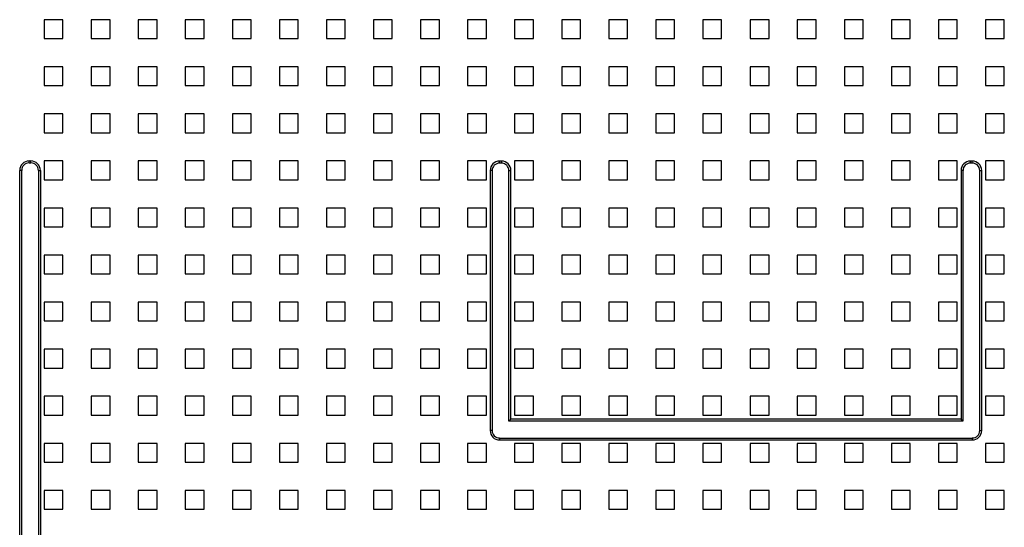
# Model space of a CAD drawing. Units: millimetres. Extents: x 30 to 390, y 23 to 265.
# Drawn here: x 286 to 338, y 111 to 138 of the extents above; entities that cross this region are included whole.
import ezdxf

# ---------------------------------------------------------------- set-up
doc = ezdxf.new("R2010")
doc.units = ezdxf.units.MM

msp = doc.modelspace()

# ---------------------------------------------------------------- linework, layer by layer
at = {"color": 7, "linetype": 'Continuous', "lineweight": 25}
for p, q in [((287.834, 138.112), (286.834, 138.112)), ((286.834, 138.112), (286.834, 137.112)), ((287.834, 137.112), (287.834, 138.112)), ((290.334, 138.112), (289.334, 138.112)), ((289.334, 138.112), (289.334, 137.112)), ((290.334, 137.112), (290.334, 138.112)), ((292.834, 138.112), (291.834, 138.112)), ((291.834, 138.112), (291.834, 137.112)), ((292.834, 137.112), (292.834, 138.112)), ((295.334, 138.112), (294.334, 138.112)), ((294.334, 138.112), (294.334, 137.112)), ((295.334, 137.112), (295.334, 138.112)), ((297.834, 138.112), (296.834, 138.112)), ((296.834, 138.112), (296.834, 137.112)), ((297.834, 137.112), (297.834, 138.112)), ((299.334, 138.112), (299.334, 137.112)), ((300.334, 138.112), (299.334, 138.112)), ((300.334, 137.112), (300.334, 138.112)), ((301.834, 138.112), (301.834, 137.112)), ((302.834, 138.112), (301.834, 138.112)), ((302.834, 137.112), (302.834, 138.112)), ((304.334, 138.112), (304.334, 137.112)), ((305.334, 138.112), (304.334, 138.112)), ((305.334, 137.112), (305.334, 138.112)), ((307.833, 138.112), (306.833, 138.112)), ((306.833, 138.112), (306.833, 137.112)), ((307.833, 137.112), (307.833, 138.112)), ((310.333, 138.112), (309.333, 138.112)), ((309.333, 138.112), (309.333, 137.112)), ((310.333, 137.112), (310.333, 138.112)), ((312.833, 138.112), (311.833, 138.112)), ((311.833, 138.112), (311.833, 137.112)), ((312.833, 137.112), (312.833, 138.112)), ((315.333, 138.112), (314.333, 138.112)), ((314.333, 138.112), (314.333, 137.112)), ((315.333, 137.112), (315.333, 138.112)), ((317.833, 138.112), (316.833, 138.112)), ((316.833, 138.112), (316.833, 137.112)), ((317.833, 137.112), (317.833, 138.112)), ((320.333, 138.112), (319.333, 138.112)), ((319.333, 138.112), (319.333, 137.112)), ((320.333, 137.112), (320.333, 138.112)), ((322.833, 138.112), (321.833, 138.112)), ((321.833, 138.112), (321.833, 137.112)), ((322.833, 137.112), (322.833, 138.112)), ((325.353, 138.112), (324.353, 138.112)), ((324.353, 138.112), (324.353, 137.112)), ((325.353, 137.112), (325.353, 138.112)), ((327.853, 138.112), (326.853, 138.112)), ((326.853, 138.112), (326.853, 137.112)), ((327.853, 137.112), (327.853, 138.112)), ((330.353, 138.112), (329.353, 138.112)), ((329.353, 138.112), (329.353, 137.112)), ((330.353, 137.112), (330.353, 138.112)), ((332.853, 138.112), (331.853, 138.112)), ((331.853, 138.112), (331.853, 137.112)), ((332.853, 137.112), (332.853, 138.112)), ((335.353, 138.112), (334.353, 138.112)), ((334.353, 138.112), (334.353, 137.112)), ((335.353, 137.112), (335.353, 138.112)), ((337.853, 138.112), (336.853, 138.112)), ((336.853, 138.112), (336.853, 137.112)), ((337.853, 137.112), (337.853, 138.112)), ((286.834, 137.112), (287.834, 137.112)), ((289.334, 137.112), (290.334, 137.112)), ((291.834, 137.112), (292.834, 137.112)), ((294.334, 137.112), (295.334, 137.112)), ((296.834, 137.112), (297.834, 137.112)), ((299.334, 137.112), (300.334, 137.112)), ((301.834, 137.112), (302.834, 137.112)), ((304.334, 137.112), (305.334, 137.112)), ((306.833, 137.112), (307.833, 137.112)), ((309.333, 137.112), (310.333, 137.112)), ((311.833, 137.112), (312.833, 137.112)), ((314.333, 137.112), (315.333, 137.112)), ((316.833, 137.112), (317.833, 137.112)), ((319.333, 137.112), (320.333, 137.112)), ((321.833, 137.112), (322.833, 137.112)), ((324.353, 137.112), (325.353, 137.112)), ((326.853, 137.112), (327.853, 137.112)), ((329.353, 137.112), (330.353, 137.112)), ((331.853, 137.112), (332.853, 137.112)), ((334.353, 137.112), (335.353, 137.112)), ((336.853, 137.112), (337.853, 137.112)), ((287.834, 135.612), (286.834, 135.612)), ((286.834, 135.612), (286.834, 134.612)), ((287.834, 134.612), (287.834, 135.612)), ((290.334, 135.612), (289.334, 135.612)), ((289.334, 135.612), (289.334, 134.612)), ((290.334, 134.612), (290.334, 135.612)), ((292.834, 135.612), (291.834, 135.612)), ((291.834, 135.612), (291.834, 134.612)), ((292.834, 134.612), (292.834, 135.612)), ((295.334, 135.612), (294.334, 135.612)), ((294.334, 135.612), (294.334, 134.612)), ((295.334, 134.612), (295.334, 135.612)), ((297.834, 135.612), (296.834, 135.612)), ((296.834, 135.612), (296.834, 134.612)), ((297.834, 134.612), (297.834, 135.612)), ((299.334, 135.612), (299.334, 134.612)), ((300.334, 135.612), (299.334, 135.612)), ((300.334, 134.612), (300.334, 135.612)), ((301.834, 135.612), (301.834, 134.612)), ((302.834, 135.612), (301.834, 135.612)), ((302.834, 134.612), (302.834, 135.612)), ((304.334, 135.612), (304.334, 134.612)), ((305.334, 135.612), (304.334, 135.612)), ((305.334, 134.612), (305.334, 135.612)), ((307.833, 135.612), (306.833, 135.612)), ((306.833, 135.612), (306.833, 134.612)), ((307.833, 134.612), (307.833, 135.612)), ((310.333, 135.612), (309.333, 135.612)), ((309.333, 135.612), (309.333, 134.612)), ((310.333, 134.612), (310.333, 135.612)), ((312.833, 135.612), (311.833, 135.612)), ((311.833, 135.612), (311.833, 134.612)), ((312.833, 134.612), (312.833, 135.612)), ((315.333, 135.612), (314.333, 135.612)), ((314.333, 135.612), (314.333, 134.612)), ((315.333, 134.612), (315.333, 135.612)), ((317.833, 135.612), (316.833, 135.612)), ((316.833, 135.612), (316.833, 134.612)), ((317.833, 134.612), (317.833, 135.612)), ((320.333, 135.612), (319.333, 135.612)), ((319.333, 135.612), (319.333, 134.612)), ((320.333, 134.612), (320.333, 135.612)), ((322.833, 135.612), (321.833, 135.612)), ((321.833, 135.612), (321.833, 134.612)), ((322.833, 134.612), (322.833, 135.612)), ((325.353, 135.612), (324.353, 135.612)), ((324.353, 135.612), (324.353, 134.612)), ((325.353, 134.612), (325.353, 135.612)), ((327.853, 135.612), (326.853, 135.612)), ((326.853, 135.612), (326.853, 134.612)), ((327.853, 134.612), (327.853, 135.612)), ((330.353, 135.612), (329.353, 135.612)), ((329.353, 135.612), (329.353, 134.612)), ((330.353, 134.612), (330.353, 135.612)), ((332.853, 135.612), (331.853, 135.612)), ((331.853, 135.612), (331.853, 134.612)), ((332.853, 134.612), (332.853, 135.612)), ((335.353, 135.612), (334.353, 135.612)), ((334.353, 135.612), (334.353, 134.612)), ((335.353, 134.612), (335.353, 135.612)), ((337.853, 135.612), (336.853, 135.612)), ((336.853, 135.612), (336.853, 134.612)), ((337.853, 134.612), (337.853, 135.612)), ((286.834, 134.612), (287.834, 134.612)), ((289.334, 134.612), (290.334, 134.612)), ((291.834, 134.612), (292.834, 134.612)), ((294.334, 134.612), (295.334, 134.612)), ((296.834, 134.612), (297.834, 134.612)), ((299.334, 134.612), (300.334, 134.612)), ((301.834, 134.612), (302.834, 134.612)), ((304.334, 134.612), (305.334, 134.612)), ((306.833, 134.612), (307.833, 134.612)), ((309.333, 134.612), (310.333, 134.612)), ((311.833, 134.612), (312.833, 134.612)), ((314.333, 134.612), (315.333, 134.612)), ((316.833, 134.612), (317.833, 134.612)), ((319.333, 134.612), (320.333, 134.612)), ((321.833, 134.612), (322.833, 134.612)), ((324.353, 134.612), (325.353, 134.612)), ((326.853, 134.612), (327.853, 134.612)), ((329.353, 134.612), (330.353, 134.612)), ((331.853, 134.612), (332.853, 134.612)), ((334.353, 134.612), (335.353, 134.612)), ((336.853, 134.612), (337.853, 134.612)), ((287.834, 133.112), (286.834, 133.112)), ((286.834, 133.112), (286.834, 132.112)), ((287.834, 132.112), (287.834, 133.112)), ((290.334, 133.112), (289.334, 133.112)), ((289.334, 133.112), (289.334, 132.112)), ((290.334, 132.112), (290.334, 133.112)), ((292.834, 133.112), (291.834, 133.112)), ((291.834, 133.112), (291.834, 132.112)), ((292.834, 132.112), (292.834, 133.112)), ((295.334, 133.112), (294.334, 133.112)), ((294.334, 133.112), (294.334, 132.112)), ((295.334, 132.112), (295.334, 133.112)), ((297.834, 133.112), (296.834, 133.112)), ((296.834, 133.112), (296.834, 132.112)), ((297.834, 132.112), (297.834, 133.112)), ((299.334, 133.112), (299.334, 132.112)), ((300.334, 133.112), (299.334, 133.112)), ((300.334, 132.112), (300.334, 133.112)), ((301.834, 133.112), (301.834, 132.112)), ((302.834, 133.112), (301.834, 133.112)), ((302.834, 132.112), (302.834, 133.112)), ((304.334, 133.112), (304.334, 132.112)), ((305.334, 133.112), (304.334, 133.112)), ((305.334, 132.112), (305.334, 133.112)), ((307.833, 133.112), (306.833, 133.112)), ((306.833, 133.112), (306.833, 132.112)), ((307.833, 132.112), (307.833, 133.112)), ((310.333, 133.112), (309.333, 133.112)), ((309.333, 133.112), (309.333, 132.112)), ((310.333, 132.112), (310.333, 133.112)), ((312.833, 133.112), (311.833, 133.112)), ((311.833, 133.112), (311.833, 132.112)), ((312.833, 132.112), (312.833, 133.112)), ((315.333, 133.112), (314.333, 133.112)), ((314.333, 133.112), (314.333, 132.112)), ((315.333, 132.112), (315.333, 133.112)), ((317.833, 133.112), (316.833, 133.112)), ((316.833, 133.112), (316.833, 132.112)), ((317.833, 132.112), (317.833, 133.112)), ((320.333, 133.112), (319.333, 133.112)), ((319.333, 133.112), (319.333, 132.112)), ((320.333, 132.112), (320.333, 133.112)), ((322.833, 133.112), (321.833, 133.112)), ((321.833, 133.112), (321.833, 132.112)), ((322.833, 132.112), (322.833, 133.112)), ((325.353, 133.112), (324.353, 133.112)), ((324.353, 133.112), (324.353, 132.112)), ((325.353, 132.112), (325.353, 133.112)), ((327.853, 133.112), (326.853, 133.112)), ((326.853, 133.112), (326.853, 132.112)), ((327.853, 132.112), (327.853, 133.112)), ((330.353, 133.112), (329.353, 133.112)), ((329.353, 133.112), (329.353, 132.112)), ((330.353, 132.112), (330.353, 133.112)), ((332.853, 133.112), (331.853, 133.112)), ((331.853, 133.112), (331.853, 132.112)), ((332.853, 132.112), (332.853, 133.112)), ((335.353, 133.112), (334.353, 133.112)), ((334.353, 133.112), (334.353, 132.112)), ((335.353, 132.112), (335.353, 133.112)), ((337.853, 133.112), (336.853, 133.112)), ((336.853, 133.112), (336.853, 132.112)), ((337.853, 132.112), (337.853, 133.112)), ((286.834, 132.112), (287.834, 132.112)), ((289.334, 132.112), (290.334, 132.112)), ((291.834, 132.112), (292.834, 132.112)), ((294.334, 132.112), (295.334, 132.112)), ((296.834, 132.112), (297.834, 132.112)), ((299.334, 132.112), (300.334, 132.112)), ((301.834, 132.112), (302.834, 132.112)), ((304.334, 132.112), (305.334, 132.112)), ((306.833, 132.112), (307.833, 132.112)), ((309.333, 132.112), (310.333, 132.112)), ((311.833, 132.112), (312.833, 132.112)), ((314.333, 132.112), (315.333, 132.112)), ((316.833, 132.112), (317.833, 132.112)), ((319.333, 132.112), (320.333, 132.112)), ((321.833, 132.112), (322.833, 132.112)), ((324.353, 132.112), (325.353, 132.112)), ((326.853, 132.112), (327.853, 132.112)), ((329.353, 132.112), (330.353, 132.112)), ((331.853, 132.112), (332.853, 132.112)), ((334.353, 132.112), (335.353, 132.112)), ((336.853, 132.112), (337.853, 132.112)), ((286.034, 130.507), (286.034, 130.612)), ((286.034, 130.612), (286.134, 130.612)), ((286.034, 130.507), (286.134, 130.507)), ((286.134, 130.507), (286.134, 130.612)), ((287.834, 130.612), (286.834, 130.612)), ((286.834, 130.612), (286.834, 129.612)), ((287.834, 129.612), (287.834, 130.612)), ((290.334, 130.612), (289.334, 130.612)), ((289.334, 130.612), (289.334, 129.612)), ((290.334, 129.612), (290.334, 130.612)), ((292.834, 130.612), (291.834, 130.612)), ((291.834, 130.612), (291.834, 129.612)), ((292.834, 129.612), (292.834, 130.612)), ((295.334, 130.612), (294.334, 130.612)), ((294.334, 130.612), (294.334, 129.612)), ((295.334, 129.612), (295.334, 130.612)), ((297.834, 130.612), (296.834, 130.612)), ((296.834, 130.612), (296.834, 129.612)), ((297.834, 129.612), (297.834, 130.612)), ((300.334, 130.612), (299.334, 130.612)), ((299.334, 130.612), (299.334, 129.612)), ((300.334, 129.612), (300.334, 130.612)), ((302.833, 130.612), (301.834, 130.612)), ((301.834, 130.612), (301.834, 129.612)), ((302.833, 129.612), (302.833, 130.612)), ((305.333, 130.612), (304.333, 130.612)), ((304.333, 130.612), (304.333, 129.612)), ((305.333, 129.612), (305.333, 130.612)), ((307.833, 130.612), (306.833, 130.612)), ((306.833, 130.612), (306.833, 129.612)), ((307.833, 129.612), (307.833, 130.612)), ((310.333, 130.612), (309.333, 130.612)), ((309.333, 130.612), (309.333, 129.612)), ((310.333, 129.612), (310.333, 130.612)), ((311.033, 130.497), (311.033, 130.602)), ((311.133, 130.602), (311.033, 130.602)), ((311.133, 130.497), (311.033, 130.497)), ((311.133, 130.497), (311.133, 130.602)), ((312.833, 130.612), (311.833, 130.612)), ((311.833, 130.612), (311.833, 129.612)), ((312.833, 129.612), (312.833, 130.612)), ((315.333, 130.612), (314.333, 130.612)), ((314.333, 130.612), (314.333, 129.612)), ((315.333, 129.612), (315.333, 130.612)), ((317.833, 130.612), (316.833, 130.612)), ((316.833, 130.612), (316.833, 129.612)), ((317.833, 129.612), (317.833, 130.612)), ((320.333, 130.612), (319.333, 130.612)), ((319.333, 130.612), (319.333, 129.612)), ((320.333, 129.612), (320.333, 130.612)), ((322.833, 130.612), (321.833, 130.612)), ((321.833, 130.612), (321.833, 129.612)), ((322.833, 129.612), (322.833, 130.612)), ((325.353, 130.612), (324.353, 130.612)), ((324.353, 130.612), (324.353, 129.612)), ((325.353, 129.612), (325.353, 130.612)), ((327.853, 130.612), (326.853, 130.612)), ((326.853, 130.612), (326.853, 129.612)), ((327.853, 129.612), (327.853, 130.612)), ((330.353, 130.612), (329.353, 130.612)), ((329.353, 130.612), (329.353, 129.612)), ((330.353, 129.612), (330.353, 130.612)), ((332.853, 130.612), (331.853, 130.612)), ((331.853, 130.612), (331.853, 129.612)), ((332.853, 129.612), (332.853, 130.612)), ((335.353, 130.612), (334.353, 130.612)), ((334.353, 130.612), (334.353, 129.612)), ((335.353, 129.612), (335.353, 130.612)), ((336.053, 130.497), (336.053, 130.602)), ((336.153, 130.602), (336.053, 130.602)), ((336.153, 130.497), (336.053, 130.497)), ((336.153, 130.497), (336.153, 130.602)), ((337.853, 130.612), (336.853, 130.612)), ((336.853, 130.612), (336.853, 129.612)), ((337.853, 129.612), (337.853, 130.612)), ((285.639, 130.112), (285.534, 130.112)), ((285.534, 84.311), (285.534, 130.112)), ((285.639, 84.416), (285.639, 130.112)), ((286.529, 130.112), (286.529, 84.859)), ((286.529, 130.112), (286.634, 130.112)), ((286.634, 130.112), (286.634, 84.963)), ((310.638, 130.102), (310.533, 130.102)), ((310.533, 130.102), (310.533, 116.293)), ((310.638, 130.102), (310.638, 116.293)), ((311.529, 116.788), (311.529, 130.102)), ((311.529, 130.102), (311.633, 130.102)), ((311.633, 116.893), (311.633, 130.102)), ((335.657, 130.102), (335.553, 130.102)), ((335.553, 130.102), (335.553, 116.893)), ((335.657, 130.102), (335.657, 116.788)), ((336.548, 116.293), (336.548, 130.102)), ((336.548, 130.102), (336.653, 130.102)), ((336.653, 116.293), (336.653, 130.102)), ((286.834, 129.612), (287.834, 129.612)), ((289.334, 129.612), (290.334, 129.612)), ((291.834, 129.612), (292.834, 129.612)), ((294.334, 129.612), (295.334, 129.612)), ((296.834, 129.612), (297.834, 129.612)), ((299.334, 129.612), (300.334, 129.612)), ((301.834, 129.612), (302.833, 129.612)), ((304.333, 129.612), (305.333, 129.612)), ((306.833, 129.612), (307.833, 129.612)), ((309.333, 129.612), (310.333, 129.612)), ((311.833, 129.612), (312.833, 129.612)), ((314.333, 129.612), (315.333, 129.612)), ((316.833, 129.612), (317.833, 129.612)), ((319.333, 129.612), (320.333, 129.612)), ((321.833, 129.612), (322.833, 129.612)), ((324.353, 129.612), (325.353, 129.612)), ((326.853, 129.612), (327.853, 129.612)), ((329.353, 129.612), (330.353, 129.612)), ((331.853, 129.612), (332.853, 129.612)), ((334.353, 129.612), (335.353, 129.612)), ((336.853, 129.612), (337.853, 129.612)), ((287.834, 128.112), (286.834, 128.112)), ((286.834, 128.112), (286.834, 127.112)), ((287.834, 127.112), (287.834, 128.112)), ((290.334, 128.112), (289.334, 128.112)), ((289.334, 128.112), (289.334, 127.112)), ((290.334, 127.112), (290.334, 128.112)), ((292.834, 128.112), (291.834, 128.112)), ((291.834, 128.112), (291.834, 127.112)), ((292.834, 127.112), (292.834, 128.112)), ((295.334, 128.112), (294.334, 128.112)), ((294.334, 128.112), (294.334, 127.112)), ((295.334, 127.112), (295.334, 128.112)), ((297.834, 128.112), (296.834, 128.112)), ((296.834, 128.112), (296.834, 127.112)), ((297.834, 127.112), (297.834, 128.112)), ((300.334, 128.112), (299.334, 128.112)), ((299.334, 128.112), (299.334, 127.112)), ((300.334, 127.112), (300.334, 128.112)), ((302.833, 128.112), (301.834, 128.112)), ((301.834, 128.112), (301.834, 127.112)), ((302.833, 127.112), (302.833, 128.112)), ((305.333, 128.112), (304.333, 128.112)), ((304.333, 128.112), (304.333, 127.112)), ((305.333, 127.112), (305.333, 128.112)), ((307.833, 128.112), (306.833, 128.112)), ((306.833, 128.112), (306.833, 127.112)), ((307.833, 127.112), (307.833, 128.112)), ((310.333, 128.112), (309.333, 128.112)), ((309.333, 128.112), (309.333, 127.112)), ((310.333, 127.112), (310.333, 128.112)), ((312.833, 128.112), (311.833, 128.112)), ((311.833, 128.112), (311.833, 127.112)), ((312.833, 127.112), (312.833, 128.112)), ((315.333, 128.112), (314.333, 128.112)), ((314.333, 128.112), (314.333, 127.112)), ((315.333, 127.112), (315.333, 128.112)), ((317.833, 128.112), (316.833, 128.112)), ((316.833, 128.112), (316.833, 127.112)), ((317.833, 127.112), (317.833, 128.112)), ((320.333, 128.112), (319.333, 128.112)), ((319.333, 128.112), (319.333, 127.112)), ((320.333, 127.112), (320.333, 128.112)), ((322.833, 128.112), (321.833, 128.112)), ((321.833, 128.112), (321.833, 127.112)), ((322.833, 127.112), (322.833, 128.112)), ((325.353, 128.112), (324.353, 128.112)), ((324.353, 128.112), (324.353, 127.112)), ((325.353, 127.112), (325.353, 128.112)), ((327.853, 128.112), (326.853, 128.112)), ((326.853, 128.112), (326.853, 127.112)), ((327.853, 127.112), (327.853, 128.112)), ((330.353, 128.112), (329.353, 128.112)), ((329.353, 128.112), (329.353, 127.112)), ((330.353, 127.112), (330.353, 128.112)), ((332.853, 128.112), (331.853, 128.112)), ((331.853, 128.112), (331.853, 127.112)), ((332.853, 127.112), (332.853, 128.112)), ((335.353, 128.112), (334.353, 128.112)), ((334.353, 128.112), (334.353, 127.112)), ((335.353, 127.112), (335.353, 128.112)), ((337.853, 128.112), (336.853, 128.112)), ((336.853, 128.112), (336.853, 127.112)), ((337.853, 127.112), (337.853, 128.112)), ((286.834, 127.112), (287.834, 127.112)), ((289.334, 127.112), (290.334, 127.112)), ((291.834, 127.112), (292.834, 127.112)), ((294.334, 127.112), (295.334, 127.112)), ((296.834, 127.112), (297.834, 127.112)), ((299.334, 127.112), (300.334, 127.112)), ((301.834, 127.112), (302.833, 127.112)), ((304.333, 127.112), (305.333, 127.112)), ((306.833, 127.112), (307.833, 127.112)), ((309.333, 127.112), (310.333, 127.112)), ((311.833, 127.112), (312.833, 127.112)), ((314.333, 127.112), (315.333, 127.112)), ((316.833, 127.112), (317.833, 127.112)), ((319.333, 127.112), (320.333, 127.112)), ((321.833, 127.112), (322.833, 127.112)), ((324.353, 127.112), (325.353, 127.112)), ((326.853, 127.112), (327.853, 127.112)), ((329.353, 127.112), (330.353, 127.112)), ((331.853, 127.112), (332.853, 127.112)), ((334.353, 127.112), (335.353, 127.112)), ((336.853, 127.112), (337.853, 127.112)), ((287.834, 125.612), (286.834, 125.612)), ((286.834, 125.612), (286.834, 124.612)), ((287.834, 124.612), (287.834, 125.612)), ((290.334, 125.612), (289.334, 125.612)), ((289.334, 125.612), (289.334, 124.612)), ((290.334, 124.612), (290.334, 125.612)), ((292.834, 125.612), (291.834, 125.612)), ((291.834, 125.612), (291.834, 124.612)), ((292.834, 124.612), (292.834, 125.612)), ((295.334, 125.612), (294.334, 125.612)), ((294.334, 125.612), (294.334, 124.612)), ((295.334, 124.612), (295.334, 125.612)), ((297.834, 125.612), (296.834, 125.612)), ((296.834, 125.612), (296.834, 124.612)), ((297.834, 124.612), (297.834, 125.612)), ((300.334, 125.612), (299.334, 125.612)), ((299.334, 125.612), (299.334, 124.612)), ((300.334, 124.612), (300.334, 125.612)), ((302.833, 125.612), (301.834, 125.612)), ((301.834, 125.612), (301.834, 124.612)), ((302.833, 124.612), (302.833, 125.612)), ((305.333, 125.612), (304.333, 125.612)), ((304.333, 125.612), (304.333, 124.612)), ((305.333, 124.612), (305.333, 125.612)), ((307.833, 125.612), (306.833, 125.612)), ((306.833, 125.612), (306.833, 124.612)), ((307.833, 124.612), (307.833, 125.612)), ((310.333, 125.612), (309.333, 125.612)), ((309.333, 125.612), (309.333, 124.612)), ((310.333, 124.612), (310.333, 125.612)), ((312.833, 125.612), (311.833, 125.612)), ((311.833, 125.612), (311.833, 124.612)), ((312.833, 124.612), (312.833, 125.612)), ((315.333, 125.612), (314.333, 125.612)), ((314.333, 125.612), (314.333, 124.612)), ((315.333, 124.612), (315.333, 125.612)), ((317.833, 125.612), (316.833, 125.612)), ((316.833, 125.612), (316.833, 124.612)), ((317.833, 124.612), (317.833, 125.612)), ((320.333, 125.612), (319.333, 125.612)), ((319.333, 125.612), (319.333, 124.612)), ((320.333, 124.612), (320.333, 125.612)), ((322.833, 125.612), (321.833, 125.612)), ((321.833, 125.612), (321.833, 124.612)), ((322.833, 124.612), (322.833, 125.612)), ((325.353, 125.612), (324.353, 125.612)), ((324.353, 125.612), (324.353, 124.612)), ((325.353, 124.612), (325.353, 125.612)), ((327.853, 125.612), (326.853, 125.612)), ((326.853, 125.612), (326.853, 124.612)), ((327.853, 124.612), (327.853, 125.612)), ((330.353, 125.612), (329.353, 125.612)), ((329.353, 125.612), (329.353, 124.612)), ((330.353, 124.612), (330.353, 125.612)), ((332.853, 125.612), (331.853, 125.612)), ((331.853, 125.612), (331.853, 124.612)), ((332.853, 124.612), (332.853, 125.612)), ((335.353, 125.612), (334.353, 125.612)), ((334.353, 125.612), (334.353, 124.612)), ((335.353, 124.612), (335.353, 125.612)), ((337.853, 125.612), (336.853, 125.612)), ((336.853, 125.612), (336.853, 124.612)), ((337.853, 124.612), (337.853, 125.612)), ((286.834, 124.612), (287.834, 124.612)), ((289.334, 124.612), (290.334, 124.612)), ((291.834, 124.612), (292.834, 124.612)), ((294.334, 124.612), (295.334, 124.612)), ((296.834, 124.612), (297.834, 124.612)), ((299.334, 124.612), (300.334, 124.612)), ((301.834, 124.612), (302.833, 124.612)), ((304.333, 124.612), (305.333, 124.612)), ((306.833, 124.612), (307.833, 124.612)), ((309.333, 124.612), (310.333, 124.612)), ((311.833, 124.612), (312.833, 124.612)), ((314.333, 124.612), (315.333, 124.612)), ((316.833, 124.612), (317.833, 124.612)), ((319.333, 124.612), (320.333, 124.612)), ((321.833, 124.612), (322.833, 124.612)), ((324.353, 124.612), (325.353, 124.612)), ((326.853, 124.612), (327.853, 124.612)), ((329.353, 124.612), (330.353, 124.612)), ((331.853, 124.612), (332.853, 124.612)), ((334.353, 124.612), (335.353, 124.612)), ((336.853, 124.612), (337.853, 124.612)), ((287.834, 123.112), (286.834, 123.112)), ((286.834, 123.112), (286.834, 122.112)), ((287.834, 122.112), (287.834, 123.112)), ((290.334, 123.112), (289.334, 123.112)), ((289.334, 123.112), (289.334, 122.112)), ((290.334, 122.112), (290.334, 123.112)), ((292.834, 123.112), (291.834, 123.112)), ((291.834, 123.112), (291.834, 122.112)), ((292.834, 122.112), (292.834, 123.112)), ((295.334, 123.112), (294.334, 123.112)), ((294.334, 123.112), (294.334, 122.112)), ((295.334, 122.112), (295.334, 123.112)), ((297.834, 123.112), (296.834, 123.112)), ((296.834, 123.112), (296.834, 122.112)), ((297.834, 122.112), (297.834, 123.112)), ((300.334, 123.112), (299.334, 123.112)), ((299.334, 123.112), (299.334, 122.112)), ((300.334, 122.112), (300.334, 123.112)), ((302.833, 123.112), (301.834, 123.112)), ((301.834, 123.112), (301.834, 122.112)), ((302.833, 122.112), (302.833, 123.112)), ((305.333, 123.112), (304.333, 123.112)), ((304.333, 123.112), (304.333, 122.112)), ((305.333, 122.112), (305.333, 123.112)), ((307.833, 123.112), (306.833, 123.112)), ((306.833, 123.112), (306.833, 122.112)), ((307.833, 122.112), (307.833, 123.112)), ((310.333, 123.112), (309.333, 123.112)), ((309.333, 123.112), (309.333, 122.112)), ((310.333, 122.112), (310.333, 123.112)), ((312.833, 123.112), (311.833, 123.112)), ((311.833, 123.112), (311.833, 122.112)), ((312.833, 122.112), (312.833, 123.112)), ((315.333, 123.112), (314.333, 123.112)), ((314.333, 123.112), (314.333, 122.112)), ((315.333, 122.112), (315.333, 123.112)), ((317.833, 123.112), (316.833, 123.112)), ((316.833, 123.112), (316.833, 122.112)), ((317.833, 122.112), (317.833, 123.112)), ((320.333, 123.112), (319.333, 123.112)), ((319.333, 123.112), (319.333, 122.112)), ((320.333, 122.112), (320.333, 123.112)), ((322.833, 123.112), (321.833, 123.112)), ((321.833, 123.112), (321.833, 122.112)), ((322.833, 122.112), (322.833, 123.112)), ((325.353, 123.112), (324.353, 123.112)), ((324.353, 123.112), (324.353, 122.112)), ((325.353, 122.112), (325.353, 123.112)), ((327.853, 123.112), (326.853, 123.112)), ((326.853, 123.112), (326.853, 122.112)), ((327.853, 122.112), (327.853, 123.112)), ((330.353, 123.112), (329.353, 123.112)), ((329.353, 123.112), (329.353, 122.112)), ((330.353, 122.112), (330.353, 123.112)), ((332.853, 123.112), (331.853, 123.112)), ((331.853, 123.112), (331.853, 122.112)), ((332.853, 122.112), (332.853, 123.112)), ((335.353, 123.112), (334.353, 123.112)), ((334.353, 123.112), (334.353, 122.112)), ((335.353, 122.112), (335.353, 123.112)), ((337.853, 123.112), (336.853, 123.112)), ((336.853, 123.112), (336.853, 122.112)), ((337.853, 122.112), (337.853, 123.112)), ((286.834, 122.112), (287.834, 122.112)), ((289.334, 122.112), (290.334, 122.112)), ((291.834, 122.112), (292.834, 122.112)), ((294.334, 122.112), (295.334, 122.112)), ((296.834, 122.112), (297.834, 122.112)), ((299.334, 122.112), (300.334, 122.112)), ((301.834, 122.112), (302.833, 122.112)), ((304.333, 122.112), (305.333, 122.112)), ((306.833, 122.112), (307.833, 122.112)), ((309.333, 122.112), (310.333, 122.112)), ((311.833, 122.112), (312.833, 122.112)), ((314.333, 122.112), (315.333, 122.112)), ((316.833, 122.112), (317.833, 122.112)), ((319.333, 122.112), (320.333, 122.112)), ((321.833, 122.112), (322.833, 122.112)), ((324.353, 122.112), (325.353, 122.112)), ((326.853, 122.112), (327.853, 122.112)), ((329.353, 122.112), (330.353, 122.112)), ((331.853, 122.112), (332.853, 122.112)), ((334.353, 122.112), (335.353, 122.112)), ((336.853, 122.112), (337.853, 122.112)), ((287.834, 120.612), (286.834, 120.612)), ((286.834, 120.612), (286.834, 119.613)), ((287.834, 119.613), (287.834, 120.612)), ((290.334, 120.612), (289.334, 120.612)), ((289.334, 120.612), (289.334, 119.613)), ((290.334, 119.613), (290.334, 120.612)), ((292.834, 120.612), (291.834, 120.612)), ((291.834, 120.612), (291.834, 119.613)), ((292.834, 119.613), (292.834, 120.612)), ((295.334, 120.612), (294.334, 120.612)), ((294.334, 120.612), (294.334, 119.613)), ((295.334, 119.613), (295.334, 120.612)), ((297.834, 120.612), (296.834, 120.612)), ((296.834, 120.612), (296.834, 119.613)), ((297.834, 119.613), (297.834, 120.612)), ((300.334, 120.612), (299.334, 120.612)), ((299.334, 120.612), (299.334, 119.613)), ((300.334, 119.613), (300.334, 120.612)), ((302.833, 120.612), (301.834, 120.612)), ((301.834, 120.612), (301.834, 119.613)), ((302.833, 119.613), (302.833, 120.612)), ((305.333, 120.612), (304.333, 120.612)), ((304.333, 120.612), (304.333, 119.613)), ((305.333, 119.613), (305.333, 120.612)), ((307.833, 120.612), (306.833, 120.612)), ((306.833, 120.612), (306.833, 119.613)), ((307.833, 119.613), (307.833, 120.612)), ((310.333, 120.612), (309.333, 120.612)), ((309.333, 120.612), (309.333, 119.613)), ((310.333, 119.613), (310.333, 120.612)), ((312.833, 120.612), (311.833, 120.612)), ((311.833, 120.612), (311.833, 119.613)), ((312.833, 119.613), (312.833, 120.612)), ((315.333, 120.612), (314.333, 120.612)), ((314.333, 120.612), (314.333, 119.613)), ((315.333, 119.613), (315.333, 120.612)), ((317.833, 120.612), (316.833, 120.612)), ((316.833, 120.612), (316.833, 119.613)), ((317.833, 119.613), (317.833, 120.612)), ((320.333, 120.612), (319.333, 120.612)), ((319.333, 120.612), (319.333, 119.613)), ((320.333, 119.613), (320.333, 120.612)), ((322.833, 120.612), (321.833, 120.612)), ((321.833, 120.612), (321.833, 119.613)), ((322.833, 119.613), (322.833, 120.612)), ((325.353, 120.612), (324.353, 120.612)), ((324.353, 120.612), (324.353, 119.613)), ((325.353, 119.613), (325.353, 120.612)), ((327.853, 120.612), (326.853, 120.612)), ((326.853, 120.612), (326.853, 119.613)), ((327.853, 119.613), (327.853, 120.612)), ((330.353, 120.612), (329.353, 120.612)), ((329.353, 120.612), (329.353, 119.613)), ((330.353, 119.613), (330.353, 120.612)), ((332.853, 120.612), (331.853, 120.612)), ((331.853, 120.612), (331.853, 119.613)), ((332.853, 119.613), (332.853, 120.612)), ((335.353, 120.612), (334.353, 120.612)), ((334.353, 120.612), (334.353, 119.613)), ((335.353, 119.613), (335.353, 120.612)), ((337.853, 120.612), (336.853, 120.612)), ((336.853, 120.612), (336.853, 119.613)), ((337.853, 119.613), (337.853, 120.612)), ((286.834, 119.613), (287.834, 119.613)), ((289.334, 119.613), (290.334, 119.613)), ((291.834, 119.613), (292.834, 119.613)), ((294.334, 119.613), (295.334, 119.613)), ((296.834, 119.613), (297.834, 119.613)), ((299.334, 119.613), (300.334, 119.613)), ((301.834, 119.613), (302.833, 119.613)), ((304.333, 119.613), (305.333, 119.613)), ((306.833, 119.613), (307.833, 119.613)), ((309.333, 119.613), (310.333, 119.613)), ((311.833, 119.613), (312.833, 119.613)), ((314.333, 119.613), (315.333, 119.613)), ((316.833, 119.613), (317.833, 119.613)), ((319.333, 119.613), (320.333, 119.613)), ((321.833, 119.613), (322.833, 119.613)), ((324.353, 119.613), (325.353, 119.613)), ((326.853, 119.613), (327.853, 119.613)), ((329.353, 119.613), (330.353, 119.613)), ((331.853, 119.613), (332.853, 119.613)), ((334.353, 119.613), (335.353, 119.613)), ((336.853, 119.613), (337.853, 119.613)), ((287.834, 118.113), (286.834, 118.113)), ((286.834, 118.113), (286.834, 117.113)), ((287.834, 117.113), (287.834, 118.113)), ((290.334, 118.113), (289.334, 118.113)), ((289.334, 118.113), (289.334, 117.113)), ((290.334, 117.113), (290.334, 118.113)), ((292.834, 118.113), (291.834, 118.113)), ((291.834, 118.113), (291.834, 117.113)), ((292.834, 117.113), (292.834, 118.113)), ((295.334, 118.113), (294.334, 118.113)), ((294.334, 118.113), (294.334, 117.113)), ((295.334, 117.113), (295.334, 118.113)), ((297.834, 118.113), (296.834, 118.113)), ((296.834, 118.113), (296.834, 117.113)), ((297.834, 117.113), (297.834, 118.113)), ((300.334, 118.113), (299.334, 118.113)), ((299.334, 118.113), (299.334, 117.113)), ((300.334, 117.113), (300.334, 118.113)), ((302.833, 118.113), (301.834, 118.113)), ((301.834, 118.113), (301.834, 117.113)), ((302.833, 117.113), (302.833, 118.113)), ((305.333, 118.113), (304.333, 118.113)), ((304.333, 118.113), (304.333, 117.113)), ((305.333, 117.113), (305.333, 118.113)), ((307.833, 118.113), (306.833, 118.113)), ((306.833, 118.113), (306.833, 117.113)), ((307.833, 117.113), (307.833, 118.113)), ((310.333, 118.113), (309.333, 118.113)), ((309.333, 118.113), (309.333, 117.113)), ((310.333, 117.113), (310.333, 118.113)), ((312.833, 118.113), (311.833, 118.113)), ((311.833, 118.113), (311.833, 117.113)), ((312.833, 117.113), (312.833, 118.113)), ((315.333, 118.113), (314.333, 118.113)), ((314.333, 118.113), (314.333, 117.113)), ((315.333, 117.113), (315.333, 118.113)), ((317.833, 118.113), (316.833, 118.113)), ((316.833, 118.113), (316.833, 117.113)), ((317.833, 117.113), (317.833, 118.113)), ((320.333, 118.113), (319.333, 118.113)), ((319.333, 118.113), (319.333, 117.113)), ((320.333, 117.113), (320.333, 118.113)), ((322.833, 118.113), (321.833, 118.113)), ((321.833, 118.113), (321.833, 117.113)), ((322.833, 117.113), (322.833, 118.113)), ((325.353, 118.113), (324.353, 118.113)), ((324.353, 118.113), (324.353, 117.113)), ((325.353, 117.113), (325.353, 118.113)), ((327.853, 118.113), (326.853, 118.113)), ((326.853, 118.113), (326.853, 117.113)), ((327.853, 117.113), (327.853, 118.113)), ((330.353, 118.113), (329.353, 118.113)), ((329.353, 118.113), (329.353, 117.113)), ((330.353, 117.113), (330.353, 118.113)), ((332.853, 118.113), (331.853, 118.113)), ((331.853, 118.113), (331.853, 117.113)), ((332.853, 117.113), (332.853, 118.113)), ((335.353, 118.113), (334.353, 118.113)), ((334.353, 118.113), (334.353, 117.113)), ((335.353, 117.113), (335.353, 118.113)), ((337.853, 118.113), (336.853, 118.113)), ((336.853, 118.113), (336.853, 117.113)), ((337.853, 117.113), (337.853, 118.113)), ((286.834, 117.113), (287.834, 117.113)), ((289.334, 117.113), (290.334, 117.113)), ((291.834, 117.113), (292.834, 117.113)), ((294.334, 117.113), (295.334, 117.113)), ((296.834, 117.113), (297.834, 117.113)), ((299.334, 117.113), (300.334, 117.113)), ((301.834, 117.113), (302.833, 117.113)), ((304.333, 117.113), (305.333, 117.113)), ((306.833, 117.113), (307.833, 117.113)), ((309.333, 117.113), (310.333, 117.113)), ((311.529, 116.788), (311.633, 116.893)), ((335.657, 116.788), (311.529, 116.788)), ((335.553, 116.893), (311.633, 116.893)), ((311.833, 117.113), (312.833, 117.113)), ((314.333, 117.113), (315.333, 117.113)), ((316.833, 117.113), (317.833, 117.113)), ((319.333, 117.113), (320.333, 117.113)), ((321.833, 117.113), (322.833, 117.113)), ((324.353, 117.113), (325.353, 117.113)), ((326.853, 117.113), (327.853, 117.113)), ((329.353, 117.113), (330.353, 117.113)), ((331.853, 117.113), (332.853, 117.113)), ((334.353, 117.113), (335.353, 117.113)), ((335.657, 116.788), (335.553, 116.893)), ((336.853, 117.113), (337.853, 117.113)), ((310.638, 116.293), (310.533, 116.293)), ((336.548, 116.293), (336.653, 116.293)), ((311.033, 115.897), (336.153, 115.897)), ((311.033, 115.897), (311.033, 115.793)), ((311.033, 115.793), (336.153, 115.793)), ((336.153, 115.897), (336.153, 115.793)), ((287.834, 115.613), (286.834, 115.613)), ((286.834, 115.613), (286.834, 114.613)), ((287.834, 114.613), (287.834, 115.613)), ((290.334, 115.613), (289.334, 115.613)), ((289.334, 115.613), (289.334, 114.613)), ((290.334, 114.613), (290.334, 115.613)), ((292.834, 115.613), (291.834, 115.613)), ((291.834, 115.613), (291.834, 114.613)), ((292.834, 114.613), (292.834, 115.613)), ((295.334, 115.613), (294.334, 115.613)), ((294.334, 115.613), (294.334, 114.613)), ((295.334, 114.613), (295.334, 115.613)), ((297.834, 115.613), (296.834, 115.613)), ((296.834, 115.613), (296.834, 114.613)), ((297.834, 114.613), (297.834, 115.613)), ((300.334, 115.613), (299.334, 115.613)), ((299.334, 115.613), (299.334, 114.613)), ((300.334, 114.613), (300.334, 115.613)), ((302.833, 115.613), (301.834, 115.613)), ((301.834, 115.613), (301.834, 114.613)), ((302.833, 114.613), (302.833, 115.613)), ((305.333, 115.613), (304.333, 115.613)), ((304.333, 115.613), (304.333, 114.613)), ((305.333, 114.613), (305.333, 115.613)), ((307.833, 115.613), (306.833, 115.613)), ((306.833, 115.613), (306.833, 114.613)), ((307.833, 114.613), (307.833, 115.613)), ((310.333, 115.613), (309.333, 115.613)), ((309.333, 115.613), (309.333, 114.613)), ((310.333, 114.613), (310.333, 115.613)), ((312.833, 115.613), (311.833, 115.613)), ((311.833, 115.613), (311.833, 114.613)), ((312.833, 114.613), (312.833, 115.613)), ((315.333, 115.613), (314.333, 115.613)), ((314.333, 115.613), (314.333, 114.613)), ((315.333, 114.613), (315.333, 115.613)), ((317.833, 115.613), (316.833, 115.613)), ((316.833, 115.613), (316.833, 114.613)), ((317.833, 114.613), (317.833, 115.613)), ((320.333, 115.613), (319.333, 115.613)), ((319.333, 115.613), (319.333, 114.613)), ((320.333, 114.613), (320.333, 115.613)), ((322.833, 115.613), (321.833, 115.613)), ((321.833, 115.613), (321.833, 114.613)), ((322.833, 114.613), (322.833, 115.613)), ((325.353, 115.613), (324.353, 115.613)), ((324.353, 115.613), (324.353, 114.613)), ((325.353, 114.613), (325.353, 115.613)), ((327.853, 115.613), (326.853, 115.613)), ((326.853, 115.613), (326.853, 114.613)), ((327.853, 114.613), (327.853, 115.613)), ((330.353, 115.613), (329.353, 115.613)), ((329.353, 115.613), (329.353, 114.613)), ((330.353, 114.613), (330.353, 115.613)), ((332.853, 115.613), (331.853, 115.613)), ((331.853, 115.613), (331.853, 114.613)), ((332.853, 114.613), (332.853, 115.613)), ((335.353, 115.613), (334.353, 115.613)), ((334.353, 115.613), (334.353, 114.613)), ((335.353, 114.613), (335.353, 115.613)), ((337.853, 115.613), (336.853, 115.613)), ((336.853, 115.613), (336.853, 114.613)), ((337.853, 114.613), (337.853, 115.613)), ((286.834, 114.613), (287.834, 114.613)), ((289.334, 114.613), (290.334, 114.613)), ((291.834, 114.613), (292.834, 114.613)), ((294.334, 114.613), (295.334, 114.613)), ((296.834, 114.613), (297.834, 114.613)), ((299.334, 114.613), (300.334, 114.613)), ((301.834, 114.613), (302.833, 114.613)), ((304.333, 114.613), (305.333, 114.613)), ((306.833, 114.613), (307.833, 114.613)), ((309.333, 114.613), (310.333, 114.613)), ((311.833, 114.613), (312.833, 114.613)), ((314.333, 114.613), (315.333, 114.613)), ((316.833, 114.613), (317.833, 114.613)), ((319.333, 114.613), (320.333, 114.613)), ((321.833, 114.613), (322.833, 114.613)), ((324.353, 114.613), (325.353, 114.613)), ((326.853, 114.613), (327.853, 114.613)), ((329.353, 114.613), (330.353, 114.613)), ((331.853, 114.613), (332.853, 114.613)), ((334.353, 114.613), (335.353, 114.613)), ((336.853, 114.613), (337.853, 114.613)), ((287.834, 113.113), (286.834, 113.113)), ((286.834, 113.113), (286.834, 112.113)), ((287.834, 112.113), (287.834, 113.113)), ((290.334, 113.113), (289.334, 113.113)), ((289.334, 113.113), (289.334, 112.113)), ((290.334, 112.113), (290.334, 113.113)), ((292.834, 113.113), (291.834, 113.113)), ((291.834, 113.113), (291.834, 112.113)), ((292.834, 112.113), (292.834, 113.113)), ((295.334, 113.113), (294.334, 113.113)), ((294.334, 113.113), (294.334, 112.113)), ((295.334, 112.113), (295.334, 113.113)), ((297.834, 113.113), (296.834, 113.113)), ((296.834, 113.113), (296.834, 112.113)), ((297.834, 112.113), (297.834, 113.113)), ((300.334, 113.113), (299.334, 113.113)), ((299.334, 113.113), (299.334, 112.113)), ((300.334, 112.113), (300.334, 113.113)), ((302.833, 113.113), (301.834, 113.113)), ((301.834, 113.113), (301.834, 112.113)), ((302.833, 112.113), (302.833, 113.113)), ((305.333, 113.113), (304.333, 113.113)), ((304.333, 113.113), (304.333, 112.113)), ((305.333, 112.113), (305.333, 113.113)), ((307.833, 113.113), (306.833, 113.113)), ((306.833, 113.113), (306.833, 112.113)), ((307.833, 112.113), (307.833, 113.113)), ((310.333, 113.113), (309.333, 113.113)), ((309.333, 113.113), (309.333, 112.113)), ((310.333, 112.113), (310.333, 113.113)), ((312.833, 113.113), (311.833, 113.113)), ((311.833, 113.113), (311.833, 112.113)), ((312.833, 112.113), (312.833, 113.113)), ((315.333, 113.113), (314.333, 113.113)), ((314.333, 113.113), (314.333, 112.113)), ((315.333, 112.113), (315.333, 113.113)), ((317.833, 113.113), (316.833, 113.113)), ((316.833, 113.113), (316.833, 112.113)), ((317.833, 112.113), (317.833, 113.113)), ((320.333, 113.113), (319.333, 113.113)), ((319.333, 113.113), (319.333, 112.113)), ((320.333, 112.113), (320.333, 113.113)), ((322.833, 113.113), (321.833, 113.113)), ((321.833, 113.113), (321.833, 112.113)), ((322.833, 112.113), (322.833, 113.113)), ((325.353, 113.113), (324.353, 113.113)), ((324.353, 113.113), (324.353, 112.113)), ((325.353, 112.113), (325.353, 113.113)), ((327.853, 113.113), (326.853, 113.113)), ((326.853, 113.113), (326.853, 112.113)), ((327.853, 112.113), (327.853, 113.113)), ((330.353, 113.113), (329.353, 113.113)), ((329.353, 113.113), (329.353, 112.113)), ((330.353, 112.113), (330.353, 113.113)), ((332.853, 113.113), (331.853, 113.113)), ((331.853, 113.113), (331.853, 112.113)), ((332.853, 112.113), (332.853, 113.113)), ((335.353, 113.113), (334.353, 113.113)), ((334.353, 113.113), (334.353, 112.113)), ((335.353, 112.113), (335.353, 113.113)), ((337.853, 113.113), (336.853, 113.113)), ((336.853, 113.113), (336.853, 112.113)), ((337.853, 112.113), (337.853, 113.113)), ((286.834, 112.113), (287.834, 112.113)), ((289.334, 112.113), (290.334, 112.113)), ((291.834, 112.113), (292.834, 112.113)), ((294.334, 112.113), (295.334, 112.113)), ((296.834, 112.113), (297.834, 112.113)), ((299.334, 112.113), (300.334, 112.113)), ((301.834, 112.113), (302.833, 112.113)), ((304.333, 112.113), (305.333, 112.113)), ((306.833, 112.113), (307.833, 112.113)), ((309.333, 112.113), (310.333, 112.113)), ((311.833, 112.113), (312.833, 112.113)), ((314.333, 112.113), (315.333, 112.113)), ((316.833, 112.113), (317.833, 112.113)), ((319.333, 112.113), (320.333, 112.113)), ((321.833, 112.113), (322.833, 112.113)), ((324.353, 112.113), (325.353, 112.113)), ((326.853, 112.113), (327.853, 112.113)), ((329.353, 112.113), (330.353, 112.113)), ((331.853, 112.113), (332.853, 112.113)), ((334.353, 112.113), (335.353, 112.113)), ((336.853, 112.113), (337.853, 112.113))]:
    msp.add_line(p, q, dxfattribs=at)
for centre, radius, start, end in [((286.034, 130.112), 0.5, 90, 180), ((286.034, 130.112), 0.395, 90, 180), ((286.134, 130.112), 0.5, 360, 90), ((286.134, 130.112), 0.395, 0, 90), ((311.033, 130.102), 0.5, 90, 180), ((311.033, 130.102), 0.395, 90, 180), ((311.133, 130.102), 0.5, 0, 90), ((311.133, 130.102), 0.395, 0, 90), ((336.053, 130.102), 0.5, 90, 180), ((336.053, 130.102), 0.395, 90, 180), ((336.153, 130.102), 0.5, 0, 90), ((336.153, 130.102), 0.395, 0, 90), ((311.033, 116.293), 0.5, 180, 270), ((311.033, 116.293), 0.395, 180, 270), ((336.153, 116.293), 0.395, 270, 0), ((336.153, 116.293), 0.5, 270, 0)]:
    msp.add_arc(centre, radius, start, end, dxfattribs=at)

doc.saveas('drawing.dxf')
